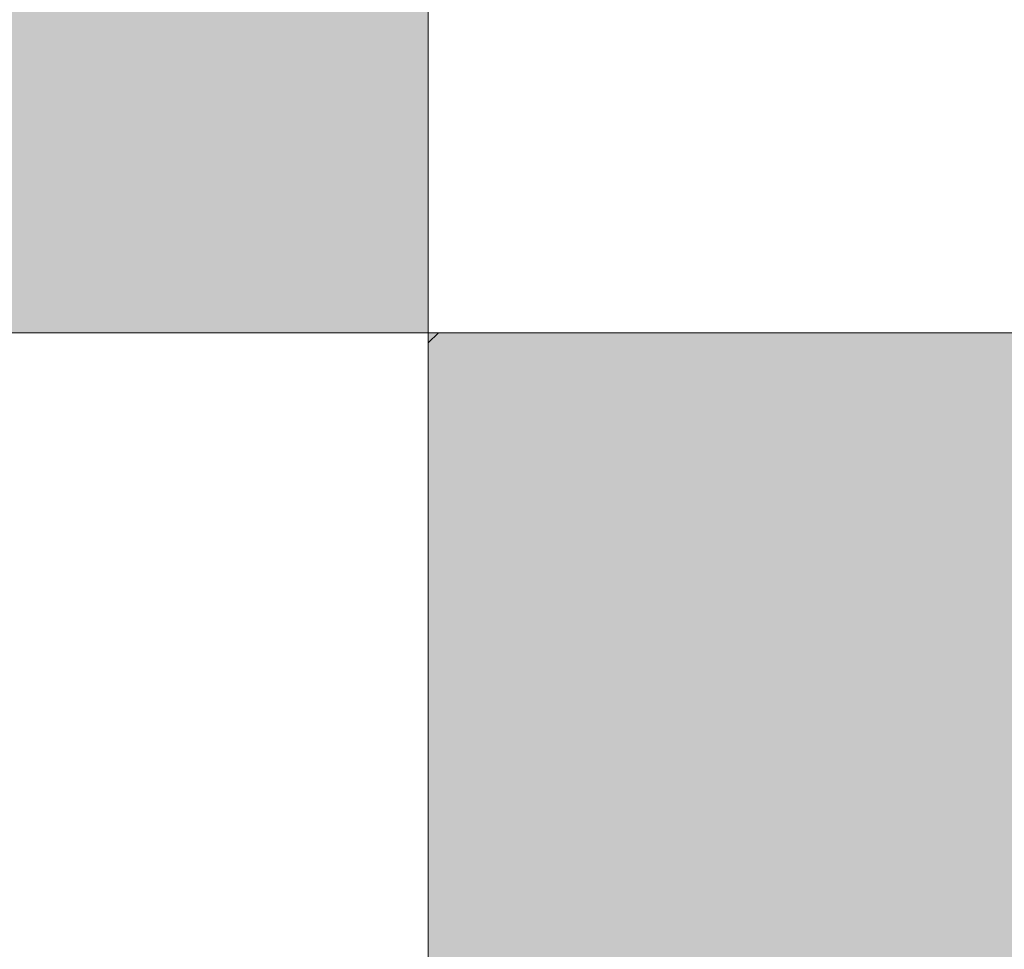
# Model space of a CAD drawing. Units: inches. Extents: x 0 to 246, y 0 to 50.
# Drawn here: x 38 to 38, y 42 to 42 of the extents above; entities that cross this region are included whole.
import ezdxf

# ---------------------------------------------------------------- set-up
doc = ezdxf.new("R2010")
doc.units = ezdxf.units.IN
doc.header["$MEASUREMENT"] = 0
doc.linetypes.add('CENTER2', pattern=[1.125, 0.75, -0.125, 0.125, -0.125])
doc.layers.add('CENTER1', color=2, linetype='CENTER2', lineweight=20)
doc.layers.add('CONTINUOUS1', color=7, linetype='Continuous', lineweight=20)

# ---------------------------------------------------------------- blocks, each defined once
blk = doc.blocks.new('CG_3D_BL3', base_point=(7.87724, 22.69851))
for points in [[(7.87724, 22.69851), (7.50224, 22.69851), (7.5206, 22.8144), (7.57386, 22.91893), (7.65682, 23.0019), (7.76136, 23.05516), (7.87724, 23.07351)], [(7.87724, 22.69851), (7.87724, 22.32351), (7.99312, 22.34187), (8.09766, 22.39513), (8.18062, 22.47809), (8.23389, 22.58263), (8.25224, 22.69851)]]:
    blk.add_hatch(color=256).paths.add_polyline_path(points)
for p, q in [((7.87724, 23.07351), (7.87724, 22.69851)), ((7.50224, 22.69851), (7.87724, 22.69851)), ((7.87724, 22.69851), (8.25224, 22.69851)), ((7.87724, 22.69851), (7.87724, 22.32351)), ((7.87724, 22.69604), (7.87971, 22.69851))]:
    blk.add_line(p, q)
for points in [[(7.87724, 22.69851), (7.50224, 22.69851), (7.5206, 22.8144), (7.57386, 22.91893), (7.65682, 23.0019), (7.76136, 23.05516), (7.87724, 23.07351), (7.87724, 22.69851)], [(7.87724, 22.69851), (7.87724, 22.32351), (7.99312, 22.34187), (8.09766, 22.39513), (8.18062, 22.47809), (8.23389, 22.58263), (8.25224, 22.69851), (7.87724, 22.69851)]]:
    blk.add_lwpolyline(points)
for start, end in [(90, 180), (0, 90), (180, 270), (270, 0)]:
    blk.add_arc((7.87724, 22.69851), 0.375, start, end)

msp = doc.modelspace()

# ---------------------------------------------------------------- linework, layer by layer
at = {"layer": 'CONTINUOUS1'}
msp.add_arc((37.66908, 42.48761), 0.949, 195.92169, 344.07831, dxfattribs=at)

# ---------------------------------------------------------------- block references
at = {"layer": 'CENTER1'}
msp.add_blockref('CG_3D_BL3', (37.66908, 41.84936), dxfattribs=at)

doc.saveas('drawing.dxf')
